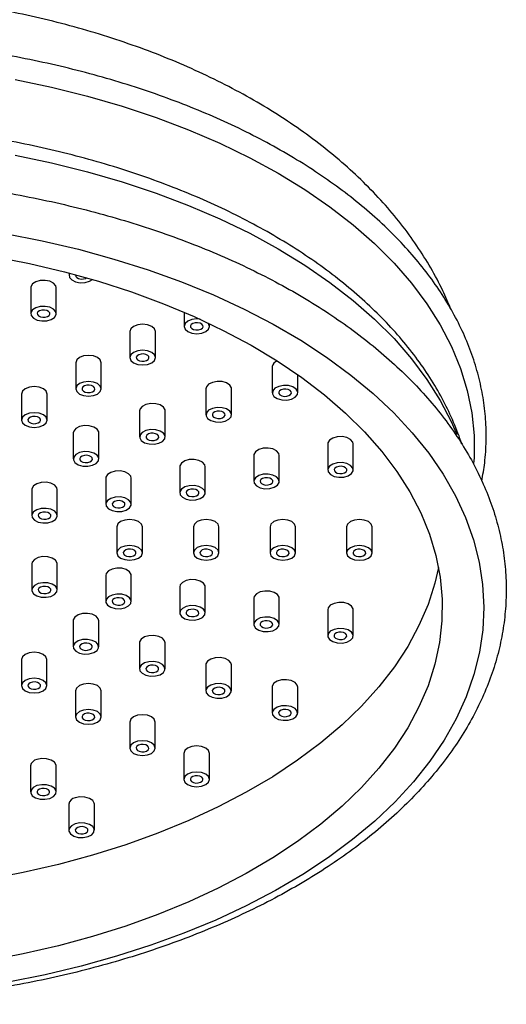
# Model space of a CAD drawing. Units: millimetres. Extents: x 5 to 995, y 5 to 995.
# Drawn here: x 226 to 242, y 245 to 276 of the extents above; entities that cross this region are included whole.
import ezdxf

# ---------------------------------------------------------------- set-up
doc = ezdxf.new("R2010")
doc.units = ezdxf.units.MM

msp = doc.modelspace()

# ---------------------------------------------------------------- linework, layer by layer
at = {"color": 7, "linetype": 'Continuous', "lineweight": 25}
for p, q in [((227.944, 267.717), (227.944, 267.642)), ((226.744, 267.259), (226.744, 266.442)), ((227.544, 266.442), (227.544, 267.259)), ((231.547, 266.49), (231.547, 266.045)), ((229.85, 265.882), (229.85, 265.066)), ((230.65, 265.066), (230.65, 265.882)), ((232.347, 266.045), (232.347, 266.129)), ((228.152, 264.903), (228.152, 264.086)), ((228.952, 264.086), (228.952, 264.903)), ((234.312, 264.781), (234.312, 263.964)), ((235.112, 263.964), (235.112, 264.53)), ((232.233, 264.088), (232.233, 263.272)), ((233.033, 263.272), (233.033, 264.088)), ((226.455, 263.923), (226.455, 263.107)), ((227.255, 263.107), (227.255, 263.923)), ((230.154, 263.396), (230.154, 262.579)), ((230.954, 262.579), (230.954, 263.396)), ((228.075, 262.703), (228.075, 261.887)), ((228.875, 261.887), (228.875, 262.703)), ((236.049, 262.358), (236.049, 261.542)), ((236.849, 261.542), (236.849, 262.358)), ((233.731, 262), (233.731, 261.183)), ((234.531, 261.183), (234.531, 262)), ((231.412, 261.641), (231.412, 260.825)), ((232.212, 260.825), (232.212, 261.641)), ((229.094, 261.283), (229.094, 260.467)), ((229.894, 260.467), (229.894, 261.283)), ((226.776, 260.925), (226.776, 260.108)), ((227.576, 260.108), (227.576, 260.925)), ((229.441, 259.759), (229.441, 258.943)), ((230.241, 258.943), (230.241, 259.759)), ((231.841, 259.759), (231.841, 258.942)), ((232.641, 258.942), (232.641, 259.759)), ((234.241, 259.759), (234.241, 258.942)), ((235.041, 258.942), (235.041, 259.759)), ((236.641, 259.758), (236.641, 258.942)), ((237.441, 258.942), (237.441, 259.758)), ((226.788, 258.654), (226.775, 258.594)), ((226.775, 258.594), (226.775, 257.777)), ((227.575, 257.777), (227.575, 258.594)), ((229.106, 258.295), (229.093, 258.235)), ((229.093, 258.235), (229.093, 257.419)), ((229.893, 257.419), (229.893, 258.235)), ((231.425, 257.936), (231.411, 257.876)), ((231.411, 257.876), (231.411, 257.06)), ((232.211, 257.06), (232.211, 257.876)), ((233.743, 257.577), (233.729, 257.517)), ((233.729, 257.517), (233.729, 256.701)), ((234.529, 256.701), (234.529, 257.517)), ((236.061, 257.218), (236.047, 257.159)), ((236.047, 257.159), (236.047, 256.342)), ((236.847, 256.342), (236.847, 257.159)), ((228.073, 256.815), (228.073, 255.999)), ((228.873, 255.999), (228.873, 256.815)), ((230.152, 256.122), (230.152, 255.306)), ((230.952, 255.306), (230.952, 256.122)), ((226.452, 255.596), (226.452, 254.779)), ((227.252, 254.779), (227.252, 255.596)), ((232.23, 255.429), (232.23, 254.613)), ((233.03, 254.613), (233.03, 255.429)), ((234.308, 254.736), (234.308, 253.92)), ((235.108, 253.92), (235.108, 254.736)), ((228.149, 254.616), (228.149, 253.799)), ((228.949, 253.799), (228.949, 254.616)), ((229.845, 253.636), (229.845, 252.819)), ((230.645, 252.819), (230.645, 253.636)), ((231.542, 252.656), (231.542, 251.84)), ((232.342, 251.84), (232.342, 252.656)), ((226.738, 252.26), (226.738, 251.444)), ((227.538, 251.444), (227.538, 252.26)), ((227.938, 251.06), (227.938, 250.244)), ((228.738, 250.244), (228.738, 251.06))]:
    msp.add_line(p, q, dxfattribs=at)
at = {"color": 8, "linetype": 'Continuous', "lineweight": 25, "flags": 128}
for points in [[(226.251, 273.784), (227.398, 273.542), (228.52, 273.263), (229.611, 272.946), (230.669, 272.594), (231.69, 272.206), (232.669, 271.785), (233.605, 271.331), (234.493, 270.847), (235.331, 270.334), (236.116, 269.794), (236.846, 269.228), (237.517, 268.639), (238.127, 268.028), (238.675, 267.398), (239.159, 266.75), (239.576, 266.088), (239.927, 265.412), (240.208, 264.726), (240.42, 264.031), (240.561, 263.331), (240.632, 262.627), (240.632, 261.922), (240.62, 261.741)], [(226.251, 271.414), (227.398, 271.173), (228.52, 270.893), (229.611, 270.577), (230.669, 270.224), (231.69, 269.836), (232.669, 269.415), (233.605, 268.962), (234.493, 268.478), (235.331, 267.965), (236.116, 267.424), (236.846, 266.859), (237.517, 266.269), (238.127, 265.659), (238.675, 265.028), (239.159, 264.381), (239.576, 263.718), (239.927, 263.043), (240.096, 262.651)]]:
    msp.add_lwpolyline(points, dxfattribs=at)
at = {"color": 7, "linetype": 'Continuous', "lineweight": 25, "flags": 128}
for points in [[(225.944, 268.958), (227.106, 268.729), (228.243, 268.462), (229.351, 268.157), (230.427, 267.816), (231.468, 267.439), (232.469, 267.029), (233.427, 266.586), (234.34, 266.112), (235.203, 265.608), (236.015, 265.077), (236.773, 264.519), (237.474, 263.937), (238.115, 263.333), (238.695, 262.708), (239.212, 262.066), (239.664, 261.407), (240.049, 260.734), (240.367, 260.049), (240.615, 259.355), (240.794, 258.654), (240.903, 257.948), (240.941, 257.24), (240.908, 256.531), (240.805, 255.825), (240.631, 255.123), (240.388, 254.429), (240.076, 253.743), (239.695, 253.07), (239.249, 252.409), (238.737, 251.765), (238.161, 251.139), (237.524, 250.533), (236.828, 249.95), (236.075, 249.39), (235.267, 248.857), (234.407, 248.351), (233.498, 247.874), (232.543, 247.429), (231.545, 247.016), (230.508, 246.637), (229.434, 246.293), (228.328, 245.986), (227.193, 245.715), (226.034, 245.483)], [(225.581, 268.238), (226.701, 268.015), (227.798, 267.755), (228.865, 267.457), (229.9, 267.124), (230.899, 266.756), (231.859, 266.354), (232.775, 265.92), (233.646, 265.455), (234.467, 264.962), (235.236, 264.441), (235.951, 263.895), (236.608, 263.326), (237.205, 262.735), (237.741, 262.124), (238.213, 261.497), (238.62, 260.854), (238.961, 260.199), (239.233, 259.533), (239.437, 258.859), (239.571, 258.179), (239.635, 257.495), (239.629, 256.811), (239.553, 256.128), (239.406, 255.449), (239.191, 254.776), (238.906, 254.112), (238.554, 253.459), (238.136, 252.818), (237.652, 252.194), (237.106, 251.587), (236.498, 250.999), (235.83, 250.434), (235.106, 249.892), (234.328, 249.376), (233.498, 248.887), (232.619, 248.428), (231.695, 248), (230.728, 247.604), (229.723, 247.241), (228.682, 246.914), (227.609, 246.623), (226.508, 246.369), (225.383, 246.153)], [(227.963, 267.712), (227.948, 267.672), (227.958, 267.582), (228.027, 267.501), (228.144, 267.442), (228.292, 267.413), (228.448, 267.419), (228.588, 267.459), (228.676, 267.513)], [(227.544, 267.259), (227.53, 267.318), (227.461, 267.399), (227.344, 267.459), (227.196, 267.488), (227.04, 267.482), (226.9, 267.442), (226.797, 267.374), (226.747, 267.289), (226.744, 267.259)], [(228.147, 267.662), (228.146, 267.657), (228.151, 267.612), (228.185, 267.572), (228.244, 267.542), (228.318, 267.527), (228.396, 267.53), (228.466, 267.55), (228.494, 267.566)], [(227.344, 266.642), (227.196, 266.671), (227.04, 266.665), (226.9, 266.625), (226.797, 266.558), (226.747, 266.472), (226.757, 266.382), (226.826, 266.302), (226.944, 266.242), (227.091, 266.213), (227.247, 266.219), (227.387, 266.259), (227.49, 266.327), (227.54, 266.412), (227.53, 266.502), (227.461, 266.583), (227.344, 266.642)], [(227.337, 266.472), (227.302, 266.512), (227.244, 266.542), (227.17, 266.557), (227.092, 266.554), (227.022, 266.534), (226.97, 266.5), (226.945, 266.457), (226.95, 266.412), (226.985, 266.372), (227.044, 266.342), (227.118, 266.328), (227.195, 266.331), (227.265, 266.35), (227.317, 266.384), (227.342, 266.427), (227.337, 266.472)], [(232.047, 266.269), (231.947, 266.276), (231.794, 266.258), (231.664, 266.208), (231.578, 266.133), (231.547, 266.045), (231.578, 265.957), (231.664, 265.882), (231.794, 265.832), (231.947, 265.814), (232.1, 265.832), (232.23, 265.882), (232.317, 265.957), (232.347, 266.045), (232.317, 266.133), (232.304, 266.15)], [(232.14, 266.075), (232.106, 266.115), (232.047, 266.145), (231.973, 266.16), (231.895, 266.157), (231.825, 266.137), (231.774, 266.103), (231.749, 266.06), (231.754, 266.015), (231.788, 265.975), (231.847, 265.945), (231.921, 265.931), (231.999, 265.934), (232.069, 265.953), (232.12, 265.987), (232.145, 266.03), (232.14, 266.075)], [(230.65, 265.882), (230.619, 265.97), (230.533, 266.045), (230.403, 266.095), (230.25, 266.113), (230.097, 266.095), (229.967, 266.045), (229.88, 265.971), (229.85, 265.882), (229.85, 265.882)], [(230.533, 265.229), (230.403, 265.279), (230.25, 265.297), (230.097, 265.279), (229.967, 265.229), (229.88, 265.154), (229.85, 265.066), (229.88, 264.977), (229.967, 264.902), (230.097, 264.852), (230.25, 264.835), (230.403, 264.852), (230.533, 264.902), (230.619, 264.977), (230.65, 265.066), (230.619, 265.154), (230.533, 265.229)], [(228.952, 264.903), (228.922, 264.991), (228.835, 265.066), (228.706, 265.116), (228.552, 265.134), (228.399, 265.116), (228.27, 265.066), (228.183, 264.991), (228.152, 264.903), (228.152, 264.903)], [(230.443, 265.095), (230.408, 265.136), (230.35, 265.166), (230.276, 265.18), (230.198, 265.177), (230.128, 265.157), (230.077, 265.123), (230.051, 265.081), (230.057, 265.036), (230.091, 264.995), (230.15, 264.966), (230.224, 264.951), (230.301, 264.954), (230.371, 264.974), (230.423, 265.008), (230.448, 265.051), (230.443, 265.095)], [(228.835, 264.249), (228.706, 264.299), (228.552, 264.317), (228.399, 264.299), (228.27, 264.249), (228.183, 264.175), (228.152, 264.086), (228.183, 263.998), (228.269, 263.923), (228.399, 263.873), (228.552, 263.855), (228.705, 263.873), (228.835, 263.923), (228.922, 263.998), (228.952, 264.086), (228.922, 264.174), (228.835, 264.249)], [(233.033, 264.088), (233.029, 264.119), (232.979, 264.204), (232.876, 264.272), (232.736, 264.311), (232.581, 264.317), (232.433, 264.288), (232.316, 264.229), (232.247, 264.148), (232.233, 264.088)], [(227.255, 263.923), (227.225, 264.011), (227.138, 264.086), (227.008, 264.136), (226.855, 264.154), (226.702, 264.137), (226.572, 264.086), (226.485, 264.012), (226.455, 263.923), (226.455, 263.923)], [(228.746, 264.116), (228.711, 264.156), (228.652, 264.186), (228.578, 264.201), (228.501, 264.198), (228.431, 264.178), (228.379, 264.144), (228.354, 264.101), (228.359, 264.056), (228.394, 264.016), (228.452, 263.986), (228.526, 263.972), (228.604, 263.975), (228.674, 263.995), (228.726, 264.028), (228.751, 264.071), (228.746, 264.116)], [(235.058, 264.08), (234.955, 264.148), (234.815, 264.187), (234.659, 264.193), (234.512, 264.164), (234.394, 264.105), (234.325, 264.024), (234.315, 263.934), (234.365, 263.849), (234.468, 263.781), (234.608, 263.741), (234.764, 263.735), (234.912, 263.764), (235.029, 263.824), (235.098, 263.905), (235.108, 263.994), (235.058, 264.08)], [(234.905, 263.994), (234.87, 264.035), (234.812, 264.064), (234.738, 264.079), (234.66, 264.076), (234.59, 264.056), (234.538, 264.022), (234.513, 263.979), (234.518, 263.935), (234.553, 263.894), (234.612, 263.864), (234.685, 263.85), (234.763, 263.853), (234.833, 263.873), (234.885, 263.907), (234.91, 263.949), (234.905, 263.994)], [(230.954, 263.396), (230.951, 263.426), (230.901, 263.511), (230.798, 263.579), (230.658, 263.619), (230.502, 263.625), (230.354, 263.596), (230.237, 263.537), (230.168, 263.456), (230.154, 263.396)], [(232.979, 263.387), (232.876, 263.455), (232.736, 263.495), (232.581, 263.501), (232.433, 263.472), (232.316, 263.413), (232.247, 263.332), (232.236, 263.242), (232.286, 263.156), (232.389, 263.089), (232.529, 263.049), (232.685, 263.043), (232.833, 263.072), (232.95, 263.131), (233.019, 263.212), (233.029, 263.302), (232.979, 263.387)], [(232.826, 263.302), (232.792, 263.342), (232.733, 263.372), (232.659, 263.386), (232.581, 263.383), (232.511, 263.364), (232.46, 263.33), (232.435, 263.287), (232.44, 263.242), (232.474, 263.202), (232.533, 263.172), (232.607, 263.157), (232.685, 263.16), (232.755, 263.18), (232.806, 263.214), (232.831, 263.257), (232.826, 263.302)], [(227.138, 263.27), (227.008, 263.32), (226.855, 263.338), (226.702, 263.32), (226.572, 263.27), (226.485, 263.195), (226.455, 263.107), (226.485, 263.018), (226.572, 262.943), (226.702, 262.893), (226.855, 262.876), (227.008, 262.893), (227.138, 262.943), (227.224, 263.018), (227.255, 263.107), (227.225, 263.195), (227.138, 263.27)], [(227.048, 263.136), (227.014, 263.177), (226.955, 263.207), (226.881, 263.221), (226.803, 263.218), (226.733, 263.198), (226.682, 263.164), (226.657, 263.122), (226.662, 263.077), (226.696, 263.036), (226.755, 263.007), (226.829, 262.992), (226.907, 262.995), (226.977, 263.015), (227.028, 263.049), (227.053, 263.092), (227.048, 263.136)], [(228.875, 262.703), (228.872, 262.734), (228.822, 262.819), (228.719, 262.887), (228.579, 262.926), (228.423, 262.932), (228.276, 262.903), (228.158, 262.844), (228.089, 262.763), (228.075, 262.703)], [(230.901, 262.695), (230.798, 262.763), (230.658, 262.802), (230.502, 262.808), (230.354, 262.779), (230.237, 262.72), (230.168, 262.639), (230.158, 262.549), (230.208, 262.464), (230.311, 262.396), (230.451, 262.356), (230.606, 262.35), (230.754, 262.379), (230.871, 262.439), (230.941, 262.52), (230.951, 262.61), (230.901, 262.695)], [(230.747, 262.609), (230.713, 262.65), (230.654, 262.679), (230.58, 262.694), (230.502, 262.691), (230.432, 262.671), (230.381, 262.637), (230.356, 262.595), (230.361, 262.55), (230.395, 262.509), (230.454, 262.479), (230.528, 262.465), (230.606, 262.468), (230.676, 262.488), (230.727, 262.522), (230.752, 262.564), (230.747, 262.609)], [(236.849, 262.358), (236.835, 262.418), (236.766, 262.499), (236.649, 262.558), (236.501, 262.587), (236.346, 262.581), (236.206, 262.541), (236.103, 262.474), (236.052, 262.388), (236.049, 262.358)], [(234.531, 262), (234.517, 262.06), (234.448, 262.14), (234.331, 262.2), (234.183, 262.229), (234.027, 262.223), (233.887, 262.183), (233.784, 262.115), (233.734, 262.03), (233.731, 262)], [(228.822, 262.002), (228.719, 262.07), (228.579, 262.11), (228.423, 262.116), (228.276, 262.087), (228.158, 262.028), (228.089, 261.947), (228.079, 261.857), (228.129, 261.772), (228.232, 261.704), (228.372, 261.664), (228.528, 261.658), (228.675, 261.687), (228.793, 261.746), (228.862, 261.827), (228.872, 261.917), (228.822, 262.002)], [(228.669, 261.917), (228.634, 261.957), (228.575, 261.987), (228.502, 262.001), (228.424, 261.998), (228.354, 261.979), (228.302, 261.945), (228.277, 261.902), (228.282, 261.857), (228.317, 261.817), (228.375, 261.787), (228.449, 261.772), (228.527, 261.775), (228.597, 261.795), (228.649, 261.829), (228.674, 261.872), (228.669, 261.917)], [(232.212, 261.641), (232.199, 261.701), (232.13, 261.782), (232.012, 261.841), (231.865, 261.87), (231.709, 261.865), (231.569, 261.825), (231.466, 261.757), (231.416, 261.672), (231.412, 261.641)], [(229.894, 261.283), (229.88, 261.343), (229.811, 261.424), (229.694, 261.483), (229.546, 261.512), (229.39, 261.506), (229.25, 261.466), (229.148, 261.399), (229.097, 261.313), (229.094, 261.283)], [(236.835, 261.601), (236.766, 261.682), (236.649, 261.742), (236.501, 261.771), (236.346, 261.765), (236.206, 261.725), (236.103, 261.657), (236.052, 261.572), (236.063, 261.482), (236.132, 261.401), (236.249, 261.342), (236.397, 261.313), (236.552, 261.319), (236.692, 261.358), (236.795, 261.426), (236.846, 261.511), (236.835, 261.601)], [(236.642, 261.571), (236.608, 261.612), (236.549, 261.642), (236.475, 261.656), (236.397, 261.653), (236.327, 261.633), (236.276, 261.599), (236.251, 261.557), (236.256, 261.512), (236.29, 261.471), (236.349, 261.442), (236.423, 261.427), (236.501, 261.43), (236.571, 261.45), (236.622, 261.484), (236.647, 261.526), (236.642, 261.571)], [(234.517, 261.243), (234.448, 261.324), (234.331, 261.383), (234.183, 261.412), (234.027, 261.406), (233.887, 261.366), (233.784, 261.299), (233.734, 261.213), (233.744, 261.124), (233.813, 261.043), (233.931, 260.983), (234.078, 260.954), (234.234, 260.96), (234.374, 261), (234.477, 261.068), (234.527, 261.153), (234.517, 261.243)], [(234.324, 261.213), (234.289, 261.254), (234.231, 261.283), (234.157, 261.298), (234.079, 261.295), (234.009, 261.275), (233.957, 261.241), (233.932, 261.198), (233.937, 261.153), (233.972, 261.113), (234.031, 261.083), (234.104, 261.069), (234.182, 261.072), (234.252, 261.092), (234.304, 261.126), (234.329, 261.168), (234.324, 261.213)], [(227.576, 260.925), (227.562, 260.985), (227.493, 261.065), (227.376, 261.125), (227.228, 261.154), (227.072, 261.148), (226.932, 261.108), (226.829, 261.04), (226.779, 260.955), (226.776, 260.925)], [(232.199, 260.885), (232.13, 260.965), (232.012, 261.025), (231.865, 261.054), (231.709, 261.048), (231.569, 261.008), (231.466, 260.94), (231.416, 260.855), (231.426, 260.765), (231.495, 260.684), (231.612, 260.625), (231.76, 260.596), (231.916, 260.602), (232.056, 260.642), (232.159, 260.709), (232.209, 260.795), (232.199, 260.885)], [(232.005, 260.855), (231.971, 260.895), (231.912, 260.925), (231.838, 260.939), (231.761, 260.936), (231.691, 260.917), (231.639, 260.883), (231.614, 260.84), (231.619, 260.795), (231.654, 260.755), (231.712, 260.725), (231.786, 260.71), (231.864, 260.713), (231.934, 260.733), (231.985, 260.767), (232.011, 260.81), (232.005, 260.855)], [(229.88, 260.526), (229.811, 260.607), (229.694, 260.667), (229.546, 260.696), (229.39, 260.69), (229.25, 260.65), (229.148, 260.582), (229.097, 260.497), (229.108, 260.407), (229.177, 260.326), (229.294, 260.267), (229.442, 260.238), (229.597, 260.244), (229.737, 260.283), (229.84, 260.351), (229.89, 260.436), (229.88, 260.526)], [(227.562, 260.168), (227.493, 260.249), (227.376, 260.308), (227.228, 260.337), (227.072, 260.331), (226.932, 260.292), (226.829, 260.224), (226.779, 260.139), (226.789, 260.049), (226.858, 259.968), (226.975, 259.908), (227.123, 259.879), (227.279, 259.885), (227.419, 259.925), (227.522, 259.993), (227.572, 260.078), (227.562, 260.168)], [(229.687, 260.497), (229.653, 260.537), (229.594, 260.567), (229.52, 260.581), (229.442, 260.578), (229.372, 260.558), (229.321, 260.524), (229.296, 260.482), (229.301, 260.437), (229.335, 260.396), (229.394, 260.367), (229.468, 260.352), (229.546, 260.355), (229.616, 260.375), (229.667, 260.409), (229.692, 260.452), (229.687, 260.497)], [(227.369, 260.138), (227.334, 260.179), (227.276, 260.208), (227.202, 260.223), (227.124, 260.22), (227.054, 260.2), (227.002, 260.166), (226.977, 260.123), (226.982, 260.078), (227.017, 260.038), (227.076, 260.008), (227.149, 259.994), (227.227, 259.997), (227.297, 260.017), (227.349, 260.051), (227.374, 260.093), (227.369, 260.138)], [(230.241, 259.759), (230.211, 259.847), (230.124, 259.922), (229.994, 259.972), (229.841, 259.99), (229.688, 259.972), (229.558, 259.922), (229.471, 259.848), (229.441, 259.759)], [(232.641, 259.759), (232.611, 259.847), (232.524, 259.922), (232.394, 259.972), (232.241, 259.99), (232.088, 259.972), (231.958, 259.922), (231.871, 259.847), (231.841, 259.759)], [(235.041, 259.759), (235.011, 259.847), (234.924, 259.922), (234.794, 259.972), (234.641, 259.989), (234.488, 259.972), (234.358, 259.922), (234.271, 259.847), (234.241, 259.759)], [(237.441, 259.758), (237.411, 259.847), (237.324, 259.921), (237.194, 259.972), (237.041, 259.989), (236.888, 259.972), (236.758, 259.922), (236.671, 259.847), (236.641, 259.758)], [(230.241, 258.943), (230.211, 259.031), (230.124, 259.106), (229.994, 259.156), (229.841, 259.174), (229.688, 259.156), (229.558, 259.106), (229.471, 259.031), (229.441, 258.943), (229.471, 258.854), (229.558, 258.779), (229.688, 258.729), (229.841, 258.712), (229.994, 258.729), (230.124, 258.779), (230.21, 258.854), (230.241, 258.943)], [(230.034, 258.972), (230, 259.013), (229.941, 259.043), (229.867, 259.057), (229.789, 259.054), (229.719, 259.034), (229.668, 259), (229.643, 258.958), (229.648, 258.913), (229.682, 258.872), (229.741, 258.843), (229.815, 258.828), (229.893, 258.831), (229.963, 258.851), (230.014, 258.885), (230.039, 258.927), (230.034, 258.972)], [(232.641, 258.942), (232.611, 259.031), (232.524, 259.106), (232.394, 259.156), (232.241, 259.173), (232.088, 259.156), (231.958, 259.106), (231.871, 259.031), (231.841, 258.942), (231.871, 258.854), (231.958, 258.779), (232.088, 258.729), (232.241, 258.711), (232.394, 258.729), (232.524, 258.779), (232.61, 258.854), (232.641, 258.942)], [(232.434, 258.972), (232.4, 259.013), (232.341, 259.042), (232.267, 259.057), (232.189, 259.054), (232.119, 259.034), (232.068, 259), (232.043, 258.957), (232.048, 258.912), (232.082, 258.872), (232.141, 258.842), (232.215, 258.828), (232.293, 258.831), (232.363, 258.851), (232.414, 258.885), (232.439, 258.927), (232.434, 258.972)], [(235.041, 258.942), (235.011, 259.03), (234.924, 259.105), (234.794, 259.155), (234.641, 259.173), (234.488, 259.155), (234.358, 259.105), (234.271, 259.03), (234.241, 258.942), (234.271, 258.854), (234.358, 258.779), (234.488, 258.729), (234.641, 258.711), (234.794, 258.729), (234.924, 258.779), (235.01, 258.854), (235.041, 258.942)], [(234.834, 258.972), (234.8, 259.012), (234.741, 259.042), (234.667, 259.056), (234.589, 259.054), (234.519, 259.034), (234.468, 259), (234.443, 258.957), (234.448, 258.912), (234.482, 258.872), (234.541, 258.842), (234.615, 258.828), (234.693, 258.83), (234.763, 258.85), (234.814, 258.884), (234.839, 258.927), (234.834, 258.972)], [(237.441, 258.942), (237.411, 259.03), (237.324, 259.105), (237.194, 259.155), (237.041, 259.173), (236.888, 259.155), (236.758, 259.105), (236.671, 259.03), (236.641, 258.942), (236.671, 258.853), (236.758, 258.778), (236.888, 258.728), (237.041, 258.711), (237.194, 258.728), (237.324, 258.778), (237.41, 258.853), (237.441, 258.942)], [(237.234, 258.972), (237.2, 259.012), (237.141, 259.042), (237.067, 259.056), (236.989, 259.053), (236.919, 259.033), (236.868, 258.999), (236.843, 258.957), (236.848, 258.912), (236.882, 258.871), (236.941, 258.842), (237.015, 258.827), (237.093, 258.83), (237.163, 258.85), (237.214, 258.884), (237.239, 258.927), (237.234, 258.972)], [(227.575, 258.594), (227.571, 258.624), (227.521, 258.709), (227.418, 258.777), (227.278, 258.817), (227.123, 258.823), (226.975, 258.794), (226.857, 258.735), (226.788, 258.654)], [(239.519, 258.487), (239.406, 257.997), (239.191, 257.324), (238.906, 256.66), (238.554, 256.006), (238.136, 255.366), (237.652, 254.741), (237.106, 254.134), (236.498, 253.547), (235.83, 252.981), (235.106, 252.439), (234.328, 251.923), (233.498, 251.435), (232.619, 250.976), (231.695, 250.547), (230.728, 250.151), (229.723, 249.789), (228.682, 249.462), (227.609, 249.17), (226.508, 248.917), (225.383, 248.701)], [(229.893, 258.235), (229.889, 258.265), (229.839, 258.351), (229.736, 258.418), (229.596, 258.458), (229.441, 258.464), (229.293, 258.435), (229.176, 258.376), (229.106, 258.295)], [(227.561, 257.718), (227.571, 257.808), (227.521, 257.893), (227.418, 257.961), (227.278, 258.001), (227.123, 258.006), (226.975, 257.977), (226.857, 257.918), (226.788, 257.837), (226.778, 257.747), (226.828, 257.662), (226.931, 257.594), (227.071, 257.554), (227.227, 257.549), (227.375, 257.577), (227.492, 257.637), (227.561, 257.718)], [(227.368, 257.807), (227.333, 257.848), (227.275, 257.877), (227.201, 257.892), (227.123, 257.889), (227.053, 257.869), (227.002, 257.835), (226.976, 257.793), (226.982, 257.748), (227.016, 257.707), (227.075, 257.678), (227.149, 257.663), (227.226, 257.666), (227.296, 257.686), (227.348, 257.72), (227.373, 257.762), (227.368, 257.807)], [(232.211, 257.876), (232.207, 257.906), (232.157, 257.992), (232.054, 258.059), (231.915, 258.099), (231.759, 258.105), (231.611, 258.076), (231.494, 258.017), (231.425, 257.936)], [(229.879, 257.359), (229.889, 257.449), (229.839, 257.534), (229.736, 257.602), (229.596, 257.642), (229.441, 257.648), (229.293, 257.619), (229.176, 257.559), (229.106, 257.478), (229.096, 257.389), (229.146, 257.303), (229.249, 257.235), (229.389, 257.196), (229.545, 257.19), (229.693, 257.219), (229.81, 257.278), (229.879, 257.359)], [(229.686, 257.448), (229.651, 257.489), (229.593, 257.519), (229.519, 257.533), (229.441, 257.53), (229.371, 257.51), (229.32, 257.476), (229.295, 257.434), (229.3, 257.389), (229.334, 257.348), (229.393, 257.319), (229.467, 257.304), (229.545, 257.307), (229.615, 257.327), (229.666, 257.361), (229.691, 257.404), (229.686, 257.448)], [(234.529, 257.517), (234.526, 257.548), (234.475, 257.633), (234.373, 257.701), (234.233, 257.74), (234.077, 257.746), (233.929, 257.717), (233.812, 257.658), (233.743, 257.577)], [(232.197, 257), (232.207, 257.09), (232.157, 257.175), (232.054, 257.243), (231.915, 257.283), (231.759, 257.289), (231.611, 257.26), (231.494, 257.2), (231.425, 257.12), (231.414, 257.03), (231.464, 256.944), (231.567, 256.877), (231.707, 256.837), (231.863, 256.831), (232.011, 256.86), (232.128, 256.919), (232.197, 257)], [(236.847, 257.159), (236.844, 257.189), (236.794, 257.274), (236.691, 257.342), (236.551, 257.382), (236.395, 257.387), (236.247, 257.359), (236.13, 257.299), (236.061, 257.218)], [(228.127, 256.931), (228.077, 256.845), (228.073, 256.815)], [(228.873, 256.815), (228.86, 256.875), (228.791, 256.956), (228.673, 257.015), (228.526, 257.044), (228.37, 257.038), (228.23, 256.998), (228.127, 256.931)], [(232.004, 257.09), (231.97, 257.13), (231.911, 257.16), (231.837, 257.174), (231.759, 257.171), (231.689, 257.151), (231.638, 257.117), (231.613, 257.075), (231.618, 257.03), (231.652, 256.989), (231.711, 256.96), (231.785, 256.945), (231.863, 256.948), (231.933, 256.968), (231.984, 257.002), (232.009, 257.045), (232.004, 257.09)], [(234.515, 256.641), (234.526, 256.731), (234.475, 256.816), (234.373, 256.884), (234.233, 256.924), (234.077, 256.93), (233.929, 256.901), (233.812, 256.841), (233.743, 256.761), (233.732, 256.671), (233.783, 256.585), (233.885, 256.518), (234.025, 256.478), (234.181, 256.472), (234.329, 256.501), (234.446, 256.56), (234.515, 256.641)], [(234.322, 256.731), (234.288, 256.771), (234.229, 256.801), (234.155, 256.815), (234.077, 256.812), (234.007, 256.792), (233.956, 256.759), (233.931, 256.716), (233.936, 256.671), (233.97, 256.631), (234.029, 256.601), (234.103, 256.586), (234.181, 256.589), (234.251, 256.609), (234.302, 256.643), (234.327, 256.686), (234.322, 256.731)], [(230.952, 256.122), (230.938, 256.182), (230.869, 256.263), (230.752, 256.322), (230.604, 256.351), (230.448, 256.345), (230.308, 256.305), (230.205, 256.238)], [(236.833, 256.282), (236.844, 256.372), (236.794, 256.457), (236.691, 256.525), (236.551, 256.565), (236.395, 256.571), (236.247, 256.542), (236.13, 256.483), (236.061, 256.402), (236.05, 256.312), (236.101, 256.227), (236.204, 256.159), (236.343, 256.119), (236.499, 256.113), (236.647, 256.142), (236.764, 256.201), (236.833, 256.282)], [(236.64, 256.372), (236.606, 256.412), (236.547, 256.442), (236.473, 256.456), (236.395, 256.454), (236.325, 256.434), (236.274, 256.4), (236.249, 256.357), (236.254, 256.312), (236.288, 256.272), (236.347, 256.242), (236.421, 256.228), (236.499, 256.23), (236.569, 256.25), (236.62, 256.284), (236.645, 256.327), (236.64, 256.372)], [(228.82, 255.883), (228.87, 255.968), (228.86, 256.058), (228.791, 256.139), (228.673, 256.199), (228.526, 256.228), (228.37, 256.222), (228.23, 256.182), (228.127, 256.114), (228.077, 256.029), (228.087, 255.939), (228.156, 255.858), (228.273, 255.799), (228.421, 255.77), (228.577, 255.776), (228.717, 255.815), (228.82, 255.883)], [(228.666, 256.028), (228.632, 256.069), (228.573, 256.099), (228.499, 256.113), (228.422, 256.11), (228.352, 256.09), (228.3, 256.056), (228.275, 256.014), (228.28, 255.969), (228.315, 255.928), (228.373, 255.899), (228.447, 255.884), (228.525, 255.887), (228.595, 255.907), (228.646, 255.941), (228.672, 255.983), (228.666, 256.028)], [(230.205, 256.238), (230.155, 256.152), (230.152, 256.122)], [(226.569, 255.759), (226.482, 255.684), (226.452, 255.596), (226.452, 255.596)], [(227.252, 255.596), (227.221, 255.684), (227.135, 255.759), (227.005, 255.809), (226.852, 255.827), (226.699, 255.809), (226.569, 255.759)], [(233.03, 255.429), (233.016, 255.489), (232.947, 255.57), (232.83, 255.629), (232.682, 255.658), (232.526, 255.652), (232.386, 255.612), (232.283, 255.545)], [(230.898, 255.19), (230.948, 255.275), (230.938, 255.365), (230.869, 255.446), (230.752, 255.506), (230.604, 255.535), (230.448, 255.529), (230.308, 255.489), (230.205, 255.421), (230.155, 255.336), (230.165, 255.246), (230.234, 255.165), (230.351, 255.106), (230.499, 255.077), (230.655, 255.083), (230.795, 255.122), (230.898, 255.19)], [(230.745, 255.335), (230.71, 255.376), (230.652, 255.406), (230.578, 255.42), (230.5, 255.417), (230.43, 255.397), (230.378, 255.363), (230.353, 255.321), (230.358, 255.276), (230.393, 255.235), (230.451, 255.206), (230.525, 255.191), (230.603, 255.194), (230.673, 255.214), (230.725, 255.248), (230.75, 255.29), (230.745, 255.335)], [(232.283, 255.545), (232.233, 255.459), (232.23, 255.429)], [(227.135, 254.616), (227.221, 254.691), (227.252, 254.779), (227.221, 254.868), (227.135, 254.943), (227.005, 254.993), (226.852, 255.01), (226.699, 254.993), (226.569, 254.943), (226.482, 254.868), (226.452, 254.779), (226.482, 254.691), (226.569, 254.616), (226.699, 254.566), (226.852, 254.548), (227.005, 254.566), (227.135, 254.616)], [(227.045, 254.809), (227.011, 254.85), (226.952, 254.879), (226.878, 254.894), (226.8, 254.891), (226.73, 254.871), (226.679, 254.837), (226.654, 254.794), (226.659, 254.749), (226.693, 254.709), (226.752, 254.679), (226.826, 254.665), (226.904, 254.668), (226.974, 254.688), (227.025, 254.722), (227.05, 254.764), (227.045, 254.809)], [(228.266, 254.779), (228.179, 254.704), (228.149, 254.616), (228.149, 254.616)], [(228.949, 254.616), (228.918, 254.704), (228.831, 254.779), (228.702, 254.829), (228.549, 254.847), (228.396, 254.829), (228.266, 254.779)], [(232.976, 254.497), (233.026, 254.582), (233.016, 254.672), (232.947, 254.753), (232.83, 254.813), (232.682, 254.842), (232.526, 254.836), (232.386, 254.796), (232.283, 254.728), (232.233, 254.643), (232.243, 254.553), (232.312, 254.472), (232.43, 254.413), (232.577, 254.384), (232.733, 254.39), (232.873, 254.429), (232.976, 254.497)], [(232.823, 254.642), (232.788, 254.683), (232.73, 254.713), (232.656, 254.727), (232.578, 254.724), (232.508, 254.704), (232.457, 254.67), (232.431, 254.628), (232.437, 254.583), (232.471, 254.542), (232.53, 254.513), (232.604, 254.498), (232.681, 254.501), (232.751, 254.521), (232.803, 254.555), (232.828, 254.597), (232.823, 254.642)], [(234.362, 254.852), (234.311, 254.766), (234.308, 254.736)], [(235.108, 254.736), (235.094, 254.796), (235.025, 254.877), (234.908, 254.936), (234.76, 254.965), (234.604, 254.959), (234.464, 254.919), (234.362, 254.852)], [(235.054, 253.804), (235.104, 253.889), (235.094, 253.979), (235.025, 254.06), (234.908, 254.12), (234.76, 254.149), (234.604, 254.143), (234.464, 254.103), (234.362, 254.035), (234.311, 253.95), (234.322, 253.86), (234.391, 253.779), (234.508, 253.72), (234.656, 253.691), (234.811, 253.697), (234.951, 253.736), (235.054, 253.804)], [(228.831, 253.636), (228.918, 253.711), (228.949, 253.799), (228.918, 253.888), (228.831, 253.963), (228.702, 254.013), (228.549, 254.03), (228.396, 254.013), (228.266, 253.963), (228.179, 253.888), (228.149, 253.799), (228.179, 253.711), (228.266, 253.636), (228.395, 253.586), (228.548, 253.568), (228.702, 253.586), (228.831, 253.636)], [(228.742, 253.829), (228.707, 253.87), (228.649, 253.899), (228.575, 253.914), (228.497, 253.911), (228.427, 253.891), (228.375, 253.857), (228.35, 253.814), (228.355, 253.77), (228.39, 253.729), (228.449, 253.699), (228.522, 253.685), (228.6, 253.688), (228.67, 253.708), (228.722, 253.742), (228.747, 253.784), (228.742, 253.829)], [(229.962, 253.799), (229.876, 253.724), (229.845, 253.636), (229.845, 253.636)], [(230.645, 253.636), (230.615, 253.724), (230.528, 253.799), (230.398, 253.849), (230.245, 253.867), (230.092, 253.849), (229.962, 253.799)], [(234.901, 253.949), (234.867, 253.99), (234.808, 254.02), (234.734, 254.034), (234.656, 254.031), (234.586, 254.011), (234.535, 253.977), (234.51, 253.935), (234.515, 253.89), (234.549, 253.849), (234.608, 253.82), (234.682, 253.805), (234.76, 253.808), (234.83, 253.828), (234.881, 253.862), (234.906, 253.904), (234.901, 253.949)], [(230.528, 252.656), (230.615, 252.731), (230.645, 252.819), (230.615, 252.908), (230.528, 252.983), (230.398, 253.033), (230.245, 253.05), (230.092, 253.033), (229.962, 252.983), (229.876, 252.908), (229.845, 252.82), (229.876, 252.731), (229.962, 252.656), (230.092, 252.606), (230.245, 252.589), (230.398, 252.606), (230.528, 252.656)], [(230.438, 252.849), (230.404, 252.89), (230.345, 252.919), (230.271, 252.934), (230.194, 252.931), (230.124, 252.911), (230.072, 252.877), (230.047, 252.835), (230.052, 252.79), (230.087, 252.749), (230.145, 252.72), (230.219, 252.705), (230.297, 252.708), (230.367, 252.728), (230.418, 252.762), (230.444, 252.804), (230.438, 252.849)], [(232.342, 252.656), (232.312, 252.744), (232.225, 252.819), (232.095, 252.869), (231.942, 252.887), (231.789, 252.869), (231.659, 252.819)], [(231.659, 252.819), (231.572, 252.745), (231.542, 252.656), (231.542, 252.656)], [(227.538, 252.26), (227.535, 252.29), (227.485, 252.376), (227.382, 252.443), (227.242, 252.483), (227.086, 252.489), (226.938, 252.46)], [(232.225, 251.676), (232.311, 251.751), (232.342, 251.84), (232.312, 251.928), (232.225, 252.003), (232.095, 252.053), (231.942, 252.07), (231.789, 252.053), (231.659, 252.003), (231.572, 251.928), (231.542, 251.84), (231.572, 251.751), (231.659, 251.676), (231.789, 251.626), (231.942, 251.609), (232.095, 251.626), (232.225, 251.676)], [(232.135, 251.869), (232.101, 251.91), (232.042, 251.94), (231.968, 251.954), (231.89, 251.951), (231.82, 251.931), (231.769, 251.897), (231.744, 251.855), (231.749, 251.81), (231.783, 251.769), (231.842, 251.74), (231.916, 251.725), (231.994, 251.728), (232.064, 251.748), (232.115, 251.782), (232.14, 251.824), (232.135, 251.869)], [(227.338, 251.244), (227.455, 251.303), (227.525, 251.384), (227.535, 251.474), (227.485, 251.559), (227.382, 251.627), (227.242, 251.667), (227.086, 251.673), (226.938, 251.644), (226.821, 251.584), (226.752, 251.504), (226.742, 251.414), (226.792, 251.328), (226.895, 251.261), (227.035, 251.221), (227.19, 251.215), (227.338, 251.244)], [(227.331, 251.474), (227.297, 251.514), (227.238, 251.544), (227.164, 251.558), (227.086, 251.555), (227.016, 251.535), (226.965, 251.501), (226.94, 251.459), (226.945, 251.414), (226.979, 251.373), (227.038, 251.344), (227.112, 251.329), (227.19, 251.332), (227.26, 251.352), (227.311, 251.386), (227.336, 251.429), (227.331, 251.474)], [(228.738, 251.06), (228.734, 251.09), (228.684, 251.176), (228.581, 251.243), (228.441, 251.283), (228.286, 251.289), (228.138, 251.26)], [(228.538, 250.044), (228.655, 250.103), (228.724, 250.184), (228.734, 250.274), (228.684, 250.359), (228.581, 250.427), (228.441, 250.467), (228.286, 250.473), (228.138, 250.444), (228.02, 250.384), (227.951, 250.304), (227.941, 250.214), (227.991, 250.128), (228.094, 250.061), (228.234, 250.021), (228.39, 250.015), (228.538, 250.044)], [(228.531, 250.274), (228.496, 250.314), (228.438, 250.344), (228.364, 250.358), (228.286, 250.355), (228.216, 250.335), (228.165, 250.301), (228.139, 250.259), (228.145, 250.214), (228.179, 250.173), (228.238, 250.144), (228.312, 250.129), (228.389, 250.132), (228.459, 250.152), (228.511, 250.186), (228.536, 250.229), (228.531, 250.274)]]:
    msp.add_lwpolyline(points, dxfattribs=at)
at = {"color": 7, "linetype": 'Continuous', "lineweight": 25}
for centre, radius, start, end in [((234.532, 264.751), 0.222, 107.409, 172.1866), ((226.975, 252.223), 0.24, 98.8772, 171.1025), ((228.175, 251.023), 0.24, 98.8772, 171.1025)]:
    msp.add_arc(centre, radius, start, end, dxfattribs=at)
for points, knots in [([(239.9, 266.594), (239.821, 266.784), (239.638, 267.221), (239.282, 267.883), (238.845, 268.583), (238.347, 269.266), (237.789, 269.931), (237.173, 270.574), (236.5, 271.194), (235.772, 271.788), (234.993, 272.353), (234.164, 272.888), (233.291, 273.39), (232.375, 273.858), (231.423, 274.291), (230.436, 274.687), (229.418, 275.045), (228.374, 275.367), (227.305, 275.65), (226.215, 275.895), (225.107, 276.102), (223.985, 276.27), (222.851, 276.399), (221.708, 276.489), (220.56, 276.54), (219.409, 276.551), (218.259, 276.524), (217.113, 276.457), (215.973, 276.352), (214.844, 276.207), (213.727, 276.024), (212.627, 275.802), (211.545, 275.541), (210.486, 275.242), (209.451, 274.906), (208.443, 274.531), (207.467, 274.119), (206.525, 273.67), (205.619, 273.184), (204.754, 272.661), (203.933, 272.104), (203.16, 271.513), (202.439, 270.889), (201.774, 270.236), (201.167, 269.556), (200.623, 268.851), (200.141, 268.128), (199.733, 267.385), (199.479, 266.872), (199.38, 266.602), (199.376, 266.59)], [0, 0, 0, 0, 0.015169, 0.034864, 0.054833, 0.075098, 0.095665, 0.116522, 0.13764, 0.158979, 0.180488, 0.202119, 0.223824, 0.245564, 0.267303, 0.289018, 0.310699, 0.33234, 0.353938, 0.375496, 0.397015, 0.418502, 0.439962, 0.461402, 0.482828, 0.504248, 0.525669, 0.547097, 0.568538, 0.59, 0.611491, 0.633017, 0.654586, 0.676203, 0.697874, 0.719603, 0.741391, 0.763236, 0.785129, 0.807058, 0.828993, 0.850897, 0.872721, 0.894412, 0.915913, 0.937166, 0.958127, 0.978767, 0.999078, 1, 1, 1, 1]), ([(240.875, 261.195), (240.909, 261.385), (240.983, 261.802), (241.022, 262.45), (241.006, 263.133), (240.925, 263.815), (240.781, 264.493), (240.575, 265.165), (240.308, 265.829), (239.979, 266.484), (239.589, 267.127), (239.14, 267.758), (238.632, 268.372), (238.068, 268.97), (237.449, 269.549), (236.777, 270.106), (236.054, 270.641), (235.282, 271.152), (234.464, 271.637), (233.602, 272.095), (232.699, 272.524), (231.757, 272.924), (230.781, 273.293), (229.771, 273.631), (228.732, 273.935), (227.666, 274.207), (226.576, 274.443), (225.466, 274.646), (224.34, 274.812), (223.199, 274.943), (222.048, 275.037), (220.89, 275.095), (219.729, 275.116), (218.567, 275.101), (217.408, 275.048), (216.256, 274.959), (215.113, 274.834), (213.984, 274.673), (212.872, 274.476), (211.779, 274.245), (210.71, 273.979), (209.666, 273.679), (208.652, 273.346), (207.67, 272.982), (206.723, 272.587), (205.814, 272.162), (204.945, 271.708), (204.12, 271.227), (203.34, 270.719), (202.609, 270.187), (201.928, 269.631), (201.299, 269.054), (200.725, 268.457), (200.207, 267.842), (199.748, 267.211), (199.349, 266.565), (199.01, 265.907), (198.733, 265.24), (198.52, 264.565), (198.369, 263.885), (198.281, 263.202), (198.259, 262.518), (198.294, 261.845), (198.369, 261.403), (198.405, 261.187)], [0, 0, 0, 0, 0.0134192, 0.0293905, 0.0453435, 0.0612922, 0.0772489, 0.0932282, 0.1092416, 0.1252961, 0.1413941, 0.1575338, 0.1737106, 0.1899182, 0.2061496, 0.2223983, 0.2386585, 0.2549254, 0.2711954, 0.2874652, 0.303733, 0.3199976, 0.3362586, 0.3525157, 0.3687688, 0.3850181, 0.401264, 0.4175068, 0.433747, 0.4499849, 0.4662212, 0.4824564, 0.4986909, 0.5149252, 0.5311599, 0.5473954, 0.5636321, 0.5798707, 0.5961116, 0.6123554, 0.6286026, 0.6448536, 0.6611089, 0.6773688, 0.6936336, 0.7099032, 0.7261776, 0.7424562, 0.7587381, 0.7750215, 0.7913034, 0.80758, 0.8238466, 0.8400974, 0.8563255, 0.8725235, 0.8886844, 0.9048026, 0.9208755, 0.9369042, 0.9528948, 0.9688581, 0.9848083, 1, 1, 1, 1]), ([(240.246, 262.354), (240.246, 262.355), (240.181, 262.586), (239.996, 263.038), (239.687, 263.706), (239.309, 264.362), (238.873, 265.004), (238.378, 265.632), (237.824, 266.242), (237.214, 266.833), (236.551, 267.402), (235.835, 267.947), (235.07, 268.467), (234.259, 268.96), (233.403, 269.425), (232.507, 269.861), (231.572, 270.265), (230.602, 270.638), (229.6, 270.979), (228.568, 271.285), (227.51, 271.558), (226.429, 271.795), (225.328, 271.997), (224.21, 272.163), (223.079, 272.292), (221.938, 272.385), (220.79, 272.441), (219.639, 272.459), (218.488, 272.441), (217.341, 272.385), (216.2, 272.292), (215.069, 272.163), (213.951, 271.997), (212.851, 271.795), (211.77, 271.557), (210.712, 271.285), (209.681, 270.978), (208.678, 270.638), (207.708, 270.265), (206.773, 269.86), (205.876, 269.424), (205.02, 268.959), (204.207, 268.464), (203.44, 267.942), (202.722, 267.394), (202.055, 266.821), (201.441, 266.225), (200.884, 265.609), (200.385, 264.973), (199.946, 264.32), (199.57, 263.653), (199.263, 263.002), (199.113, 262.568), (199.043, 262.365)], [0, 0, 0, 0, 0.000156, 0.019526, 0.039002, 0.058599, 0.078318, 0.098152, 0.118088, 0.138105, 0.158186, 0.178311, 0.198463, 0.218631, 0.238802, 0.25897, 0.279129, 0.299277, 0.319413, 0.339537, 0.359649, 0.37975, 0.39984, 0.419923, 0.439998, 0.460068, 0.480134, 0.500199, 0.520263, 0.540328, 0.560396, 0.580469, 0.600547, 0.620634, 0.64073, 0.660837, 0.680957, 0.701091, 0.721241, 0.741405, 0.761586, 0.781781, 0.801987, 0.822202, 0.842416, 0.862618, 0.882795, 0.90293, 0.923002, 0.942991, 0.962876, 0.98264, 1, 1, 1, 1]), ([(198.43, 254.31), (198.489, 254.188), (198.656, 253.84), (198.979, 253.276), (199.415, 252.624), (199.912, 251.987), (200.466, 251.368), (201.076, 250.767), (201.74, 250.187), (202.457, 249.629), (203.223, 249.095), (204.036, 248.588), (204.894, 248.107), (205.794, 247.655), (206.734, 247.232), (207.711, 246.841), (208.721, 246.48), (209.762, 246.153), (210.831, 245.859), (211.925, 245.6), (213.041, 245.375), (214.176, 245.185), (215.326, 245.032), (216.488, 244.915), (217.659, 244.834), (218.835, 244.791), (220.014, 244.784), (221.192, 244.814), (222.365, 244.881), (223.531, 244.985), (224.685, 245.125), (225.826, 245.301), (226.949, 245.513), (228.051, 245.76), (229.13, 246.041), (230.181, 246.356), (231.203, 246.704), (232.192, 247.085), (233.146, 247.496), (234.062, 247.937), (234.936, 248.408), (235.767, 248.907), (236.552, 249.432), (237.289, 249.982), (237.975, 250.557), (238.607, 251.154), (239.185, 251.771), (239.705, 252.406), (240.166, 253.059), (240.567, 253.725), (240.906, 254.404), (241.182, 255.092), (241.394, 255.787), (241.543, 256.488), (241.629, 257.19), (241.651, 257.894), (241.609, 258.596), (241.505, 259.295), (241.338, 259.989), (241.108, 260.676), (240.817, 261.355), (240.465, 262.024), (240.052, 262.68), (239.58, 263.323), (239.049, 263.95), (238.462, 264.559), (237.819, 265.148), (237.124, 265.715), (236.378, 266.258), (235.584, 266.777), (234.743, 267.269), (233.86, 267.733), (232.936, 268.168), (231.974, 268.572), (230.977, 268.945), (229.948, 269.286), (228.89, 269.594), (227.806, 269.867), (226.699, 270.106), (225.571, 270.31), (224.427, 270.478), (223.27, 270.61), (222.102, 270.706), (220.927, 270.765), (219.749, 270.787), (218.571, 270.771), (217.395, 270.72), (216.226, 270.631), (215.066, 270.505), (213.92, 270.344), (212.789, 270.147), (211.678, 269.914), (210.59, 269.647), (209.527, 269.345), (208.492, 269.01), (207.489, 268.643), (206.521, 268.244), (205.589, 267.815), (204.698, 267.356), (203.848, 266.869), (203.044, 266.354), (202.288, 265.814), (201.581, 265.249), (200.926, 264.661), (200.326, 264.052), (199.783, 263.424), (199.297, 262.778), (198.871, 262.117), (198.507, 261.443), (198.205, 260.759), (197.967, 260.066), (197.792, 259.367), (197.68, 258.665), (197.632, 257.962), (197.648, 257.259), (197.727, 256.559), (197.868, 255.863), (198.073, 255.173), (198.273, 254.657), (198.403, 254.371), (198.43, 254.31)], [0, 0, 0, 0, 0.00459, 0.013058, 0.021551, 0.030078, 0.038634, 0.047213, 0.05581, 0.06442, 0.073038, 0.08166, 0.090284, 0.098907, 0.107528, 0.116145, 0.12476, 0.13337, 0.141978, 0.150582, 0.159183, 0.167781, 0.176378, 0.184972, 0.193566, 0.202158, 0.21075, 0.219342, 0.227935, 0.236528, 0.245123, 0.25372, 0.262319, 0.27092, 0.279525, 0.288133, 0.296745, 0.305362, 0.313983, 0.322608, 0.331237, 0.339869, 0.348505, 0.35714, 0.365773, 0.374401, 0.383018, 0.391619, 0.400199, 0.408751, 0.41727, 0.425752, 0.434196, 0.442602, 0.450978, 0.459333, 0.467677, 0.476021, 0.484376, 0.492752, 0.501159, 0.509601, 0.518079, 0.526592, 0.535137, 0.543707, 0.552297, 0.560903, 0.569518, 0.578139, 0.586763, 0.595386, 0.604008, 0.612626, 0.621242, 0.629854, 0.638463, 0.647068, 0.655671, 0.66427, 0.672867, 0.681463, 0.690057, 0.698649, 0.707241, 0.715834, 0.724426, 0.733019, 0.741613, 0.750209, 0.758807, 0.767407, 0.776011, 0.784617, 0.793228, 0.801843, 0.810462, 0.819085, 0.827712, 0.836344, 0.844978, 0.853614, 0.862248, 0.870879, 0.879501, 0.888109, 0.896699, 0.905263, 0.913796, 0.922293, 0.930752, 0.939173, 0.947561, 0.955923, 0.96427, 0.972613, 0.980962, 0.989328, 0.997722, 1, 1, 1, 1])]:
    msp.add_open_spline(points, degree=3, knots=knots, dxfattribs=at)

doc.saveas('drawing.dxf')
